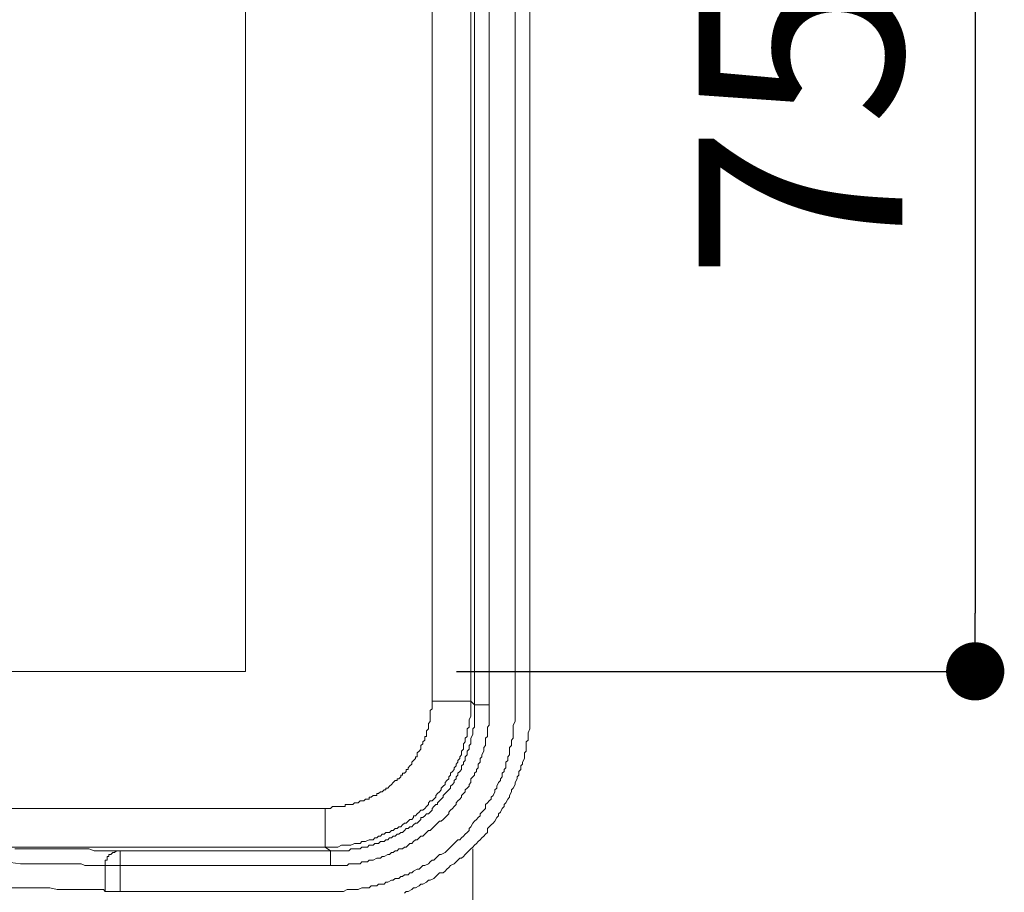
# Model space of a CAD drawing. Units: millimetres. Extents: x 0 to 1260, y 0 to 1782.
# Drawn here: x 795 to 863, y 663 to 722 of the extents above; entities that cross this region are included whole.
import ezdxf

# ---------------------------------------------------------------- set-up
doc = ezdxf.new("R2010")
doc.units = ezdxf.units.MM
doc.header["$LTSCALE"] = 2.5
doc.header["$PDMODE"] = 1
doc.header["$PDSIZE"] = -2
doc.layers.add('DIM', color=3, linetype='Continuous', lineweight=13)
doc.layers.add('MODEL', color=7, linetype='Continuous', lineweight=20)
doc.styles.add('ＭＳ ゴシック', font='msgothic.ttc', dxfattribs={"bigfont": 'ＭＳ ゴシック'})
doc.dimstyles.new('tfrom線あり', dxfattribs={"dimtxt": 14, "dimasz": 4, "dimexe": 0, "dimexo": 10, "dimgap": 5, "dimtad": 1, "dimdec": 0, "dimzin": 11, "dimdsep": 46, "dimtxsty": 'ＭＳ ゴシック', "dimblk": 'DOT', "dimcen": 0, "dimazin": 0, "dimtfac": 1, "dimtdec": 1, "dimtix": 1, "dimtofl": 0, "dimtmove": 0, "dimatfit": 0, "dimldrblk": 'DOT', "dimfxl": 1, "dimfrac": 2, "dimtolj": 1, "dimtzin": 11, "dimarcsym": 0})

# ---------------------------------------------------------------- blocks, each defined once
blk = doc.blocks.new('_DOT')
at = {"color": 0, "linetype": 'ByBlock', "lineweight": -2}
blk.add_line((-0.5, 0), (-1, 0), dxfattribs=at)
at = {"color": 0, "linetype": 'ByBlock', "lineweight": -2, "const_width": 0.5}
blk.add_lwpolyline([(-0.25, 0, 1), (0.25, 0, 1)], format="xyb", close=True, dxfattribs=at)
blk = doc.blocks.new('*D133')
at = {"layer": 'Defpoints', "color": 0, "transparency": 16777216}
for p in [(560.518, 665.233), (829.918, 665.233), (829.918, 544.993)]:
    blk.add_point(p, dxfattribs=at)
at = {"layer": 'DIM', "color": 0, "lineweight": -2, "ltscale": 0.05, "transparency": 16777216}
for p, q in [((560.518, 655.233), (560.518, 544.993)), ((829.918, 655.233), (829.918, 544.993)), ((564.518, 544.993), (825.918, 544.993))]:
    blk.add_line(p, q, dxfattribs=at)
at = {"layer": 'DIM', "color": 0, "lineweight": -2, "transparency": 16777216, "xscale": 4, "yscale": 4, "zscale": 4, "rotation": 180}
blk.add_blockref('_DOT', (560.518, 544.993), dxfattribs=at)
at = {"layer": 'DIM', "color": 0, "lineweight": -2, "transparency": 16777216, "xscale": 4, "yscale": 4, "zscale": 4}
blk.add_blockref('_DOT', (829.918, 544.993), dxfattribs=at)
at = {"layer": 'DIM', "color": 0, "transparency": 16777216, "insert": (695.218, 556.996), "char_height": 14, "attachment_point": 5, "style": 'ＭＳ ゴシック'}
blk.add_mtext('\\A1;269', dxfattribs=at)
blk = doc.blocks.new('*D182')
at = {"layer": 'Defpoints', "color": 0, "transparency": 16777216}
for p in [(814.879, 752.713), (814.879, 677.713), (860.506, 677.713)]:
    blk.add_point(p, dxfattribs=at)
at = {"layer": 'DIM', "color": 0, "lineweight": -2, "transparency": 16777216}
for p, q in [((824.879, 752.713), (860.506, 752.713)), ((860.506, 748.713), (860.506, 681.713)), ((824.879, 677.713), (860.506, 677.713))]:
    blk.add_line(p, q, dxfattribs=at)
at = {"layer": 'DIM', "color": 0, "lineweight": -2, "transparency": 16777216, "xscale": 4, "yscale": 4, "zscale": 4}
for p, rotation in [((860.506, 752.713), 90), ((860.506, 677.713), 270)]:
    blk.add_blockref('_DOT', p, dxfattribs=dict(at, rotation=rotation))
at = {"layer": 'DIM', "color": 0, "transparency": 16777216, "insert": (848.503, 715.213), "char_height": 14, "attachment_point": 5, "rotation": 90, "style": 'ＭＳ ゴシック'}
blk.add_mtext('\\A1;75', dxfattribs=at)

msp = doc.modelspace()

# ---------------------------------------------------------------- linework, layer by layer
at = {"layer": 'MODEL'}
for p, q in [((810.379, 752.713), (810.379, 677.713)), ((810.379, 677.713), (540.379, 677.713))]:
    msp.add_line(p, q, dxfattribs=at)
for points in [[(823.197, 751.751), (823.197, 675.655)], [(825.86, 751.751), (825.86, 675.655)], [(826.114, 752.005), (826.114, 675.402)], [(827.128, 752.005), (827.128, 675.402)], [(828.904, 752.132), (828.904, 675.275)], [(829.918, 752.132), (829.918, 675.275)], [(823.197, 675.148), (823.07, 675.021)], [(825.86, 675.655), (823.197, 675.655)], [(823.197, 675.655), (823.197, 675.529)], [(823.197, 675.529), (823.197, 675.402)], [(823.197, 675.402), (823.197, 675.275)], [(823.197, 675.275), (823.197, 675.148)], [(823.197, 675.148), (823.197, 675.148)], [(825.86, 675.655), (826.114, 675.402)], [(825.86, 675.655), (825.86, 675.529)], [(825.86, 675.529), (825.86, 675.402)], [(825.86, 675.402), (825.86, 675.148)], [(825.86, 675.148), (825.86, 675.021)], [(826.114, 675.402), (827.128, 675.402)], [(826.114, 675.402), (826.114, 675.148)], [(826.114, 675.148), (826.114, 675.021)], [(827.128, 675.402), (827.128, 675.148)], [(827.128, 675.148), (827.128, 675.021)], [(828.904, 675.275), (828.904, 675.021)], [(829.918, 675.275), (829.918, 675.021)], [(823.07, 675.021), (823.07, 674.894)], [(823.07, 674.894), (823.07, 674.767)], [(823.07, 674.767), (823.07, 674.64)], [(823.07, 674.64), (823.07, 674.513)], [(823.07, 674.513), (823.07, 674.387)], [(823.07, 674.387), (823.07, 674.387)], [(823.07, 674.387), (823.07, 674.26)], [(825.86, 674.64), (825.733, 674.387)], [(825.733, 674.387), (825.733, 674.26)], [(825.86, 675.021), (825.86, 674.894)], [(825.86, 674.894), (825.86, 674.767)], [(825.86, 674.767), (825.86, 674.64)], [(826.114, 675.021), (826.114, 674.894)], [(826.114, 674.894), (826.114, 674.767)], [(826.114, 674.767), (826.114, 674.64)], [(826.114, 674.64), (826.114, 674.513)], [(826.114, 674.513), (826.114, 674.26)], [(827.128, 675.021), (827.128, 674.894)], [(827.128, 674.894), (827.128, 674.64)], [(827.128, 674.64), (827.128, 674.513)], [(827.128, 674.513), (827.128, 674.387)], [(827.128, 674.387), (827.128, 674.26)], [(828.904, 675.021), (828.904, 674.894)], [(828.904, 674.894), (828.904, 674.767)], [(828.904, 674.767), (828.904, 674.513)], [(828.904, 674.513), (828.904, 674.387)], [(828.904, 674.387), (828.904, 674.26)], [(829.918, 675.021), (829.918, 674.894)], [(829.918, 674.894), (829.918, 674.64)], [(829.918, 674.64), (829.918, 674.513)], [(829.918, 674.513), (829.918, 674.26)], [(822.943, 673.752), (822.816, 673.625)], [(823.07, 674.26), (822.943, 674.133)], [(822.943, 674.133), (822.943, 674.006)], [(822.943, 674.006), (822.943, 673.879)], [(822.943, 673.879), (822.943, 673.752)], [(822.943, 673.752), (822.943, 673.752)], [(825.733, 673.879), (825.606, 673.752)], [(825.606, 673.752), (825.606, 673.625)], [(825.733, 674.26), (825.733, 674.133)], [(825.733, 674.133), (825.733, 674.006)], [(825.733, 674.006), (825.733, 673.879)], [(826.114, 673.879), (825.987, 673.752)], [(825.987, 673.752), (825.987, 673.625)], [(826.114, 674.26), (826.114, 674.133)], [(826.114, 674.133), (826.114, 674.006)], [(826.114, 674.006), (826.114, 673.879)], [(827.128, 674.006), (827.002, 673.879)], [(827.002, 673.879), (827.002, 673.752)], [(827.002, 673.752), (827.002, 673.625)], [(827.128, 674.26), (827.128, 674.006)], [(828.904, 674.26), (828.777, 674.006)], [(828.777, 674.006), (828.777, 673.879)], [(828.777, 673.879), (828.777, 673.625)], [(829.918, 673.752), (829.791, 673.498)], [(829.918, 674.26), (829.918, 674.133)], [(829.918, 674.133), (829.918, 673.879)], [(829.918, 673.879), (829.918, 673.752)], [(822.816, 673.246), (822.689, 673.246)], [(822.689, 673.246), (822.689, 673.119)], [(822.689, 673.119), (822.689, 672.992)], [(822.816, 673.625), (822.816, 673.498)], [(822.816, 673.498), (822.816, 673.373)], [(822.816, 673.373), (822.816, 673.246)], [(825.606, 673.246), (825.479, 673.119)], [(825.479, 673.119), (825.479, 672.992)], [(825.606, 673.625), (825.606, 673.373)], [(825.606, 673.373), (825.606, 673.246)], [(825.987, 673.373), (825.86, 673.119)], [(825.86, 673.119), (825.86, 672.992)], [(825.987, 673.625), (825.987, 673.498)], [(825.987, 673.498), (825.987, 673.373)], [(827.002, 673.246), (826.875, 673.119)], [(826.875, 673.119), (826.875, 672.992)], [(827.002, 673.625), (827.002, 673.373)], [(827.002, 673.373), (827.002, 673.246)], [(828.777, 673.119), (828.65, 672.992)], [(828.777, 673.625), (828.777, 673.498)], [(828.777, 673.498), (828.777, 673.373)], [(828.777, 673.373), (828.777, 673.119)], [(829.791, 673.498), (829.791, 673.373)], [(829.791, 673.373), (829.791, 673.246)], [(829.791, 673.246), (829.791, 672.992)], [(822.435, 672.358), (822.308, 672.231)], [(822.562, 672.738), (822.435, 672.611)], [(822.435, 672.611), (822.435, 672.484)], [(822.435, 672.484), (822.435, 672.358)], [(822.689, 672.992), (822.562, 672.865)], [(822.562, 672.865), (822.562, 672.738)], [(822.562, 672.738), (822.562, 672.738)], [(825.353, 672.358), (825.226, 672.231)], [(825.479, 672.865), (825.353, 672.738)], [(825.353, 672.738), (825.353, 672.611)], [(825.353, 672.611), (825.353, 672.358)], [(825.479, 672.992), (825.479, 672.865)], [(825.733, 672.358), (825.606, 672.231)], [(825.86, 672.738), (825.733, 672.611)], [(825.733, 672.611), (825.733, 672.484)], [(825.733, 672.484), (825.733, 672.358)], [(825.86, 672.992), (825.86, 672.865)], [(825.86, 672.865), (825.86, 672.738)], [(826.875, 672.611), (826.748, 672.484)], [(826.748, 672.484), (826.748, 672.358)], [(826.748, 672.358), (826.748, 672.231)], [(826.875, 672.992), (826.875, 672.865)], [(826.875, 672.865), (826.875, 672.611)], [(828.65, 672.611), (828.524, 672.484)], [(828.524, 672.484), (828.524, 672.358)], [(828.524, 672.358), (828.524, 672.104)], [(828.65, 672.992), (828.65, 672.865)], [(828.65, 672.865), (828.65, 672.611)], [(829.791, 672.992), (829.665, 672.865)], [(829.665, 672.865), (829.665, 672.611)], [(829.665, 672.611), (829.665, 672.484)], [(829.665, 672.484), (829.665, 672.231)], [(822.056, 671.723), (821.929, 671.596)], [(822.183, 671.85), (822.056, 671.85)], [(822.056, 671.85), (822.056, 671.723)], [(822.308, 672.231), (822.183, 672.104)], [(822.183, 672.104), (822.183, 671.977)], [(822.183, 671.977), (822.183, 671.85)], [(822.308, 672.231), (822.308, 672.231)], [(825.099, 671.723), (824.972, 671.596)], [(825.226, 671.977), (825.099, 671.85)], [(825.099, 671.85), (825.099, 671.723)], [(825.226, 672.231), (825.226, 672.104)], [(825.226, 672.104), (825.226, 671.977)], [(825.606, 671.977), (825.479, 671.85)], [(825.479, 671.85), (825.479, 671.596)], [(825.606, 672.231), (825.606, 672.104)], [(825.606, 672.104), (825.606, 671.977)], [(826.621, 671.85), (826.495, 671.723)], [(826.495, 671.723), (826.495, 671.596)], [(826.748, 672.231), (826.621, 671.977)], [(826.621, 671.977), (826.621, 671.85)], [(828.524, 671.977), (828.397, 671.85)], [(828.397, 671.85), (828.397, 671.596)], [(828.524, 672.104), (828.524, 671.977)], [(829.538, 671.723), (829.412, 671.469)], [(829.665, 672.231), (829.538, 672.104)], [(829.538, 672.104), (829.538, 671.85)], [(829.538, 671.85), (829.538, 671.723)], [(821.675, 671.216), (821.548, 671.089)], [(821.548, 671.089), (821.548, 670.962)], [(821.802, 671.342), (821.675, 671.216)], [(821.675, 671.216), (821.675, 671.216)], [(821.929, 671.596), (821.802, 671.469)], [(821.802, 671.469), (821.802, 671.342)], [(821.929, 671.596), (821.929, 671.596)], [(824.845, 671.216), (824.718, 671.089)], [(824.718, 671.089), (824.718, 670.962)], [(824.972, 671.469), (824.845, 671.342)], [(824.845, 671.342), (824.845, 671.216)], [(824.972, 671.596), (824.972, 671.469)], [(825.353, 671.342), (825.226, 671.216)], [(825.226, 671.216), (825.226, 671.089)], [(825.226, 671.089), (825.226, 670.962)], [(825.479, 671.596), (825.353, 671.469)], [(825.353, 671.469), (825.353, 671.342)], [(826.368, 671.089), (826.241, 670.962)], [(826.495, 671.469), (826.368, 671.342)], [(826.368, 671.342), (826.368, 671.089)], [(826.495, 671.596), (826.495, 671.469)], [(828.27, 671.089), (828.143, 670.962)], [(828.397, 671.596), (828.27, 671.469)], [(828.27, 671.469), (828.27, 671.342)], [(828.27, 671.342), (828.27, 671.089)], [(829.412, 671.342), (829.285, 671.216)], [(829.285, 671.216), (829.285, 670.962)], [(829.412, 671.469), (829.412, 671.342)], [(820.914, 670.328), (820.787, 670.328)], [(820.787, 670.328), (820.787, 670.202)], [(821.041, 670.455), (820.914, 670.328)], [(821.168, 670.582), (821.041, 670.582)], [(821.041, 670.582), (821.041, 670.455)], [(821.294, 670.709), (821.168, 670.709)], [(821.168, 670.709), (821.168, 670.582)], [(821.421, 670.836), (821.294, 670.709)], [(821.548, 670.962), (821.421, 670.962)], [(821.421, 670.962), (821.421, 670.836)], [(824.339, 670.328), (824.212, 670.202)], [(824.465, 670.582), (824.339, 670.455)], [(824.339, 670.455), (824.339, 670.328)], [(824.592, 670.836), (824.465, 670.709)], [(824.465, 670.709), (824.465, 670.582)], [(824.718, 670.962), (824.592, 670.836)], [(824.845, 670.328), (824.718, 670.202)], [(824.972, 670.582), (824.845, 670.455)], [(824.845, 670.455), (824.845, 670.328)], [(825.099, 670.836), (824.972, 670.709)], [(824.972, 670.709), (824.972, 670.582)], [(825.226, 670.962), (825.099, 670.836)], [(825.987, 670.455), (825.86, 670.328)], [(825.86, 670.328), (825.86, 670.075)], [(826.114, 670.582), (825.987, 670.455)], [(826.241, 670.836), (826.114, 670.709)], [(826.114, 670.709), (826.114, 670.582)], [(826.241, 670.962), (826.241, 670.836)], [(828.016, 670.455), (827.889, 670.328)], [(827.889, 670.328), (827.889, 670.202)], [(828.143, 670.836), (828.016, 670.709)], [(828.016, 670.709), (828.016, 670.455)], [(828.143, 670.962), (828.143, 670.836)], [(829.031, 670.328), (828.904, 670.075)], [(829.158, 670.582), (829.031, 670.455)], [(829.031, 670.455), (829.031, 670.328)], [(829.285, 670.962), (829.158, 670.836)], [(829.158, 670.836), (829.158, 670.582)], [(820.153, 669.694), (820.026, 669.694)], [(820.026, 669.694), (820.026, 669.567)], [(820.279, 669.821), (820.153, 669.694)], [(820.406, 669.948), (820.279, 669.821)], [(820.279, 669.821), (820.279, 669.821)], [(820.533, 670.075), (820.406, 669.948)], [(820.66, 670.202), (820.533, 670.075)], [(820.533, 670.075), (820.533, 670.075)], [(820.787, 670.202), (820.66, 670.202)], [(823.958, 669.821), (823.831, 669.694)], [(823.831, 669.694), (823.831, 669.567)], [(824.085, 669.948), (823.958, 669.821)], [(824.212, 670.202), (824.085, 670.075)], [(824.085, 670.075), (824.085, 669.948)], [(824.465, 669.694), (824.339, 669.567)], [(824.592, 669.948), (824.465, 669.821)], [(824.465, 669.821), (824.465, 669.694)], [(824.718, 670.075), (824.592, 669.948)], [(824.718, 670.202), (824.718, 670.075)], [(825.606, 669.694), (825.479, 669.567)], [(825.733, 669.821), (825.606, 669.694)], [(825.86, 670.075), (825.733, 669.948)], [(825.733, 669.948), (825.733, 669.821)], [(827.635, 669.694), (827.509, 669.567)], [(827.762, 670.075), (827.635, 669.821)], [(827.635, 669.821), (827.635, 669.694)], [(827.889, 670.202), (827.762, 670.075)], [(828.777, 669.694), (828.65, 669.567)], [(828.904, 669.948), (828.777, 669.694)], [(828.904, 670.075), (828.904, 669.948)], [(819.012, 669.06), (818.885, 669.06)], [(818.885, 669.06), (818.885, 668.933)], [(819.138, 669.187), (819.012, 669.06)], [(819.265, 669.187), (819.138, 669.187)], [(819.392, 669.187), (819.265, 669.187)], [(819.519, 669.313), (819.392, 669.313)], [(819.392, 669.313), (819.392, 669.187)], [(819.646, 669.44), (819.519, 669.313)], [(819.773, 669.44), (819.646, 669.44)], [(819.899, 669.567), (819.773, 669.44)], [(819.773, 669.44), (819.773, 669.44)], [(820.026, 669.567), (819.899, 669.567)], [(823.45, 669.06), (823.324, 668.933)], [(823.577, 669.313), (823.45, 669.187)], [(823.45, 669.187), (823.45, 669.06)], [(823.704, 669.44), (823.577, 669.313)], [(823.831, 669.567), (823.704, 669.44)], [(823.958, 669.06), (823.831, 668.933)], [(824.085, 669.313), (823.958, 669.187)], [(823.958, 669.187), (823.958, 669.06)], [(824.212, 669.44), (824.085, 669.313)], [(824.339, 669.567), (824.212, 669.44)], [(824.212, 669.44), (824.212, 669.44)], [(825.226, 669.06), (825.099, 668.933)], [(825.353, 669.313), (825.226, 669.187)], [(825.226, 669.187), (825.226, 669.06)], [(825.479, 669.44), (825.353, 669.313)], [(825.479, 669.567), (825.479, 669.44)], [(827.382, 669.187), (827.255, 669.06)], [(827.255, 669.06), (827.255, 668.933)], [(827.509, 669.44), (827.382, 669.187)], [(827.509, 669.567), (827.509, 669.44)], [(828.524, 669.06), (828.397, 668.933)], [(828.65, 669.44), (828.524, 669.187)], [(828.524, 669.187), (828.524, 669.06)], [(828.65, 669.567), (828.65, 669.44)], [(815.841, 668.299), (574.996, 668.299)], [(815.841, 665.636), (815.841, 668.299)], [(815.967, 668.299), (815.841, 668.299)], [(816.094, 668.299), (815.967, 668.299)], [(816.221, 668.299), (816.094, 668.299)], [(816.348, 668.426), (816.221, 668.299)], [(816.475, 668.426), (816.348, 668.426)], [(816.602, 668.426), (816.475, 668.426)], [(816.475, 668.426), (816.475, 668.426)], [(816.729, 668.426), (816.602, 668.426)], [(816.856, 668.426), (816.729, 668.426)], [(816.983, 668.426), (816.856, 668.426)], [(817.109, 668.426), (816.983, 668.426)], [(817.236, 668.426), (817.109, 668.426)], [(817.363, 668.552), (817.236, 668.552)], [(817.236, 668.552), (817.236, 668.426)], [(817.489, 668.552), (817.363, 668.552)], [(817.616, 668.552), (817.489, 668.552)], [(817.743, 668.552), (817.616, 668.552)], [(817.87, 668.679), (817.743, 668.552)], [(817.997, 668.679), (817.87, 668.679)], [(817.87, 668.679), (817.87, 668.679)], [(818.123, 668.679), (817.997, 668.679)], [(818.25, 668.806), (818.123, 668.679)], [(818.377, 668.806), (818.25, 668.806)], [(818.504, 668.806), (818.377, 668.806)], [(818.631, 668.933), (818.504, 668.806)], [(818.504, 668.806), (818.504, 668.806)], [(818.758, 668.933), (818.631, 668.933)], [(818.885, 668.933), (818.758, 668.933)], [(822.689, 668.299), (822.562, 668.172)], [(822.816, 668.426), (822.689, 668.299)], [(822.943, 668.552), (822.816, 668.426)], [(823.07, 668.806), (822.943, 668.679)], [(822.943, 668.679), (822.943, 668.552)], [(823.197, 668.806), (823.07, 668.806)], [(823.324, 668.933), (823.197, 668.806)], [(823.324, 668.426), (823.197, 668.299)], [(823.197, 668.299), (823.197, 668.172)], [(823.45, 668.552), (823.324, 668.426)], [(823.577, 668.552), (823.45, 668.552)], [(823.704, 668.806), (823.577, 668.679)], [(823.577, 668.679), (823.577, 668.552)], [(823.831, 668.933), (823.704, 668.806)], [(824.592, 668.299), (824.465, 668.172)], [(824.718, 668.426), (824.592, 668.299)], [(824.845, 668.552), (824.718, 668.426)], [(824.972, 668.806), (824.845, 668.679)], [(824.845, 668.679), (824.845, 668.552)], [(825.099, 668.933), (824.972, 668.806)], [(826.875, 668.299), (826.748, 668.172)], [(827.002, 668.679), (826.875, 668.552)], [(826.875, 668.552), (826.875, 668.299)], [(827.128, 668.806), (827.002, 668.679)], [(827.255, 668.933), (827.128, 668.806)], [(828.016, 668.299), (827.889, 668.046)], [(828.143, 668.426), (828.016, 668.299)], [(828.27, 668.679), (828.143, 668.552)], [(828.143, 668.552), (828.143, 668.426)], [(828.397, 668.933), (828.27, 668.679)], [(821.929, 667.665), (821.802, 667.538)], [(822.056, 667.792), (821.929, 667.792)], [(821.929, 667.792), (821.929, 667.665)], [(822.183, 667.919), (822.056, 667.792)], [(822.308, 668.046), (822.183, 667.919)], [(822.435, 668.172), (822.308, 668.046)], [(822.562, 668.172), (822.435, 668.172)], [(822.562, 667.665), (822.435, 667.665)], [(822.435, 667.665), (822.435, 667.538)], [(822.689, 667.792), (822.562, 667.665)], [(822.816, 667.919), (822.689, 667.792)], [(822.943, 667.919), (822.816, 667.919)], [(823.07, 668.046), (822.943, 667.919)], [(823.197, 668.172), (823.07, 668.046)], [(824.085, 667.665), (823.958, 667.538)], [(824.212, 667.792), (824.085, 667.665)], [(824.339, 667.919), (824.212, 667.792)], [(824.465, 668.172), (824.339, 668.046)], [(824.339, 668.046), (824.339, 667.919)], [(826.368, 667.665), (826.241, 667.538)], [(826.495, 667.792), (826.368, 667.665)], [(826.621, 668.046), (826.495, 667.919)], [(826.495, 667.919), (826.495, 667.792)], [(826.748, 668.172), (826.621, 668.046)], [(827.635, 667.665), (827.509, 667.411)], [(827.762, 667.792), (827.635, 667.665)], [(827.889, 668.046), (827.762, 667.919)], [(827.762, 667.919), (827.762, 667.792)], [(820.914, 667.031), (820.787, 666.904)], [(821.041, 667.031), (820.914, 667.031)], [(821.168, 667.157), (821.041, 667.031)], [(821.294, 667.284), (821.168, 667.157)], [(821.421, 667.284), (821.294, 667.284)], [(821.548, 667.411), (821.421, 667.284)], [(821.675, 667.538), (821.548, 667.411)], [(821.675, 667.031), (821.548, 666.904)], [(821.802, 667.538), (821.675, 667.538)], [(821.802, 667.031), (821.675, 667.031)], [(821.929, 667.157), (821.802, 667.031)], [(822.056, 667.284), (821.929, 667.157)], [(822.183, 667.284), (822.056, 667.284)], [(822.308, 667.411), (822.183, 667.284)], [(822.435, 667.538), (822.308, 667.411)], [(823.324, 667.031), (823.197, 666.904)], [(823.45, 667.157), (823.324, 667.031)], [(823.577, 667.284), (823.45, 667.157)], [(823.704, 667.411), (823.577, 667.284)], [(823.831, 667.411), (823.704, 667.411)], [(823.958, 667.538), (823.831, 667.411)], [(825.86, 667.031), (825.733, 666.904)], [(825.987, 667.284), (825.86, 667.031)], [(826.114, 667.411), (825.987, 667.284)], [(826.241, 667.538), (826.114, 667.411)], [(827.128, 667.031), (827.002, 666.904)], [(827.255, 667.157), (827.128, 667.031)], [(827.382, 667.284), (827.255, 667.157)], [(827.509, 667.411), (827.382, 667.284)], [(819.265, 666.269), (819.138, 666.142)], [(819.392, 666.269), (819.265, 666.269)], [(819.519, 666.396), (819.392, 666.269)], [(819.646, 666.396), (819.519, 666.396)], [(819.773, 666.523), (819.646, 666.396)], [(819.899, 666.523), (819.773, 666.523)], [(820.026, 666.65), (819.899, 666.523)], [(820.279, 666.65), (820.026, 666.65)], [(820.279, 666.269), (820.153, 666.142)], [(820.406, 666.777), (820.279, 666.65)], [(820.406, 666.269), (820.279, 666.269)], [(820.533, 666.777), (820.406, 666.777)], [(820.533, 666.396), (820.406, 666.269)], [(820.66, 666.904), (820.533, 666.777)], [(820.66, 666.396), (820.533, 666.396)], [(820.787, 666.904), (820.66, 666.904)], [(820.787, 666.523), (820.66, 666.396)], [(820.914, 666.523), (820.787, 666.523)], [(821.041, 666.65), (820.914, 666.523)], [(821.168, 666.65), (821.041, 666.65)], [(821.294, 666.777), (821.168, 666.65)], [(821.421, 666.904), (821.294, 666.777)], [(821.548, 666.904), (821.421, 666.904)], [(822.308, 666.269), (822.183, 666.142)], [(822.435, 666.396), (822.308, 666.269)], [(822.562, 666.396), (822.435, 666.396)], [(822.689, 666.523), (822.562, 666.396)], [(822.816, 666.65), (822.689, 666.523)], [(822.943, 666.777), (822.816, 666.65)], [(823.07, 666.777), (822.943, 666.777)], [(823.197, 666.904), (823.07, 666.777)], [(825.226, 666.269), (825.099, 666.142)], [(825.353, 666.396), (825.226, 666.269)], [(825.479, 666.523), (825.353, 666.396)], [(825.606, 666.65), (825.479, 666.523)], [(825.733, 666.777), (825.606, 666.65)], [(825.733, 666.904), (825.733, 666.777)], [(826.621, 666.269), (826.495, 666.142)], [(826.748, 666.396), (826.621, 666.269)], [(826.875, 666.523), (826.748, 666.396)], [(827.002, 666.65), (826.875, 666.523)], [(827.002, 666.904), (827.002, 666.65)], [(815.841, 665.636), (574.996, 665.636)], [(815.841, 665.636), (816.221, 665.382)], [(815.967, 665.636), (815.841, 665.636)], [(816.221, 665.636), (815.967, 665.636)], [(816.348, 665.636), (816.221, 665.636)], [(816.475, 665.636), (816.348, 665.636)], [(816.602, 665.636), (816.475, 665.636)], [(816.729, 665.636), (816.602, 665.636)], [(816.983, 665.763), (816.729, 665.636)], [(817.109, 665.763), (816.983, 665.763)], [(817.236, 665.763), (817.109, 665.763)], [(817.363, 665.763), (817.236, 665.763)], [(817.489, 665.763), (817.363, 665.763)], [(817.616, 665.763), (817.489, 665.763)], [(817.87, 665.89), (817.616, 665.763)], [(817.997, 665.89), (817.87, 665.89)], [(818.123, 665.89), (817.997, 665.89)], [(818.25, 665.89), (818.123, 665.89)], [(818.377, 666.017), (818.25, 665.89)], [(818.377, 665.636), (818.25, 665.509)], [(818.504, 666.017), (818.377, 666.017)], [(818.504, 665.636), (818.377, 665.636)], [(818.631, 666.017), (818.504, 666.017)], [(818.631, 665.636), (818.504, 665.636)], [(818.885, 666.142), (818.631, 666.017)], [(818.758, 665.636), (818.631, 665.636)], [(818.885, 665.763), (818.758, 665.636)], [(819.012, 666.142), (818.885, 666.142)], [(819.012, 665.763), (818.885, 665.763)], [(819.138, 666.142), (819.012, 666.142)], [(819.138, 665.763), (819.012, 665.763)], [(819.265, 665.89), (819.138, 665.763)], [(819.519, 665.89), (819.265, 665.89)], [(819.646, 666.017), (819.519, 665.89)], [(819.773, 666.017), (819.646, 666.017)], [(819.899, 666.017), (819.773, 666.017)], [(820.026, 666.142), (819.899, 666.017)], [(820.153, 666.142), (820.026, 666.142)], [(821.294, 665.636), (821.168, 665.509)], [(821.421, 665.636), (821.294, 665.636)], [(821.548, 665.763), (821.421, 665.636)], [(821.675, 665.89), (821.548, 665.763)], [(821.802, 665.89), (821.675, 665.89)], [(821.929, 666.017), (821.802, 665.89)], [(822.056, 666.142), (821.929, 666.017)], [(822.183, 666.142), (822.056, 666.142)], [(824.465, 665.636), (824.339, 665.509)], [(824.592, 665.763), (824.465, 665.636)], [(824.718, 665.89), (824.592, 665.763)], [(824.845, 666.017), (824.718, 665.89)], [(824.972, 666.142), (824.845, 666.017)], [(825.099, 666.142), (824.972, 666.142)], [(825.987, 665.636), (825.86, 665.509)], [(826.114, 665.763), (825.987, 665.636)], [(826.241, 665.89), (826.114, 665.763)], [(826.368, 666.017), (826.241, 665.89)], [(826.495, 666.142), (826.368, 666.017)], [(795.549, 665.509), (794.534, 665.509)], [(796.563, 665.509), (795.549, 665.509)], [(797.324, 665.509), (796.563, 665.509)], [(797.959, 665.509), (797.324, 665.509)], [(798.592, 665.509), (797.959, 665.509)], [(799.099, 665.509), (798.592, 665.509)], [(799.607, 665.509), (799.099, 665.509)], [(799.988, 665.382), (799.607, 665.509)], [(800.241, 665.382), (799.988, 665.382)], [(800.621, 665.382), (800.241, 665.382)], [(800.875, 665.382), (800.621, 665.382)], [(801.129, 665.382), (800.875, 665.382)], [(801.002, 665.001), (800.875, 665.001)], [(800.875, 665.001), (800.875, 665.001)], [(800.875, 665.001), (800.875, 664.875)], [(801.129, 665.128), (801.002, 665.128)], [(801.002, 665.128), (801.002, 665.128)], [(801.002, 665.128), (801.002, 665.001)], [(801.002, 665.001), (801.002, 665.001)], [(801.002, 665.001), (801.002, 665.001)], [(801.002, 665.001), (801.002, 665.001)], [(801.002, 665.001), (801.002, 665.001)], [(801.255, 665.382), (801.129, 665.382)], [(801.255, 665.255), (801.129, 665.128)], [(801.129, 665.128), (801.129, 665.128)], [(801.129, 665.128), (801.129, 665.128)], [(801.129, 665.128), (801.129, 665.128)], [(801.129, 665.128), (801.129, 665.128)], [(801.129, 665.128), (801.129, 665.128)], [(801.382, 665.382), (801.255, 665.382)], [(801.382, 665.255), (801.255, 665.255)], [(801.255, 665.255), (801.255, 665.255)], [(801.255, 665.255), (801.255, 665.255)], [(801.255, 665.255), (801.255, 665.255)], [(801.255, 665.255), (801.255, 665.255)], [(801.255, 665.255), (801.255, 665.255)], [(801.509, 665.382), (801.382, 665.255)], [(801.636, 665.382), (801.382, 665.382)], [(801.382, 665.255), (801.382, 665.255)], [(801.382, 665.255), (801.382, 665.255)], [(801.382, 665.255), (801.382, 665.255)], [(801.382, 665.255), (801.382, 665.255)], [(801.636, 665.382), (801.509, 665.382)], [(801.509, 665.382), (801.509, 665.382)], [(801.509, 665.382), (801.509, 665.382)], [(801.509, 665.382), (801.509, 665.382)], [(801.509, 665.382), (801.509, 665.382)], [(801.763, 665.382), (801.636, 665.382)], [(801.636, 665.382), (801.636, 665.382)], [(801.636, 665.382), (801.636, 665.382)], [(801.636, 665.382), (801.636, 665.382)], [(801.636, 665.382), (801.636, 665.382)], [(801.763, 665.382), (801.636, 665.382)], [(816.221, 665.382), (801.763, 665.382)], [(801.763, 662.592), (801.763, 665.382)], [(816.221, 665.382), (816.221, 664.367)], [(816.348, 665.382), (816.221, 665.382)], [(816.475, 665.382), (816.348, 665.382)], [(816.602, 665.382), (816.475, 665.382)], [(816.729, 665.382), (816.602, 665.382)], [(816.856, 665.382), (816.729, 665.382)], [(817.109, 665.382), (816.856, 665.382)], [(817.236, 665.382), (817.109, 665.382)], [(817.363, 665.382), (817.236, 665.382)], [(817.489, 665.382), (817.363, 665.382)], [(817.616, 665.509), (817.489, 665.382)], [(817.743, 665.509), (817.616, 665.509)], [(817.87, 665.509), (817.743, 665.509)], [(818.123, 665.509), (817.87, 665.509)], [(818.25, 665.509), (818.123, 665.509)], [(819.773, 665.001), (819.646, 664.875)], [(819.899, 665.001), (819.773, 665.001)], [(820.153, 665.128), (819.899, 665.001)], [(820.279, 665.128), (820.153, 665.128)], [(820.406, 665.255), (820.279, 665.128)], [(820.533, 665.255), (820.406, 665.255)], [(820.66, 665.382), (820.533, 665.255)], [(820.787, 665.382), (820.66, 665.382)], [(820.914, 665.509), (820.787, 665.382)], [(821.168, 665.509), (820.914, 665.509)], [(823.577, 665.001), (823.45, 664.875)], [(823.704, 665.128), (823.577, 665.001)], [(823.831, 665.128), (823.704, 665.128)], [(824.085, 665.255), (823.831, 665.128)], [(824.212, 665.382), (824.085, 665.255)], [(824.339, 665.509), (824.212, 665.382)], [(825.353, 665.001), (825.226, 664.875)], [(825.479, 665.128), (825.353, 665.001)], [(825.606, 665.255), (825.479, 665.128)], [(825.86, 665.509), (825.606, 665.255)], [(825.987, 665.382), (825.987, 665.509)], [(825.987, 665.001), (825.987, 665.382)], [(825.987, 664.621), (825.987, 665.001)], [(794.914, 664.494), (793.899, 664.621)], [(795.803, 664.494), (794.914, 664.494)], [(796.436, 664.494), (795.803, 664.494)], [(797.197, 664.494), (796.436, 664.494)], [(797.705, 664.494), (797.197, 664.494)], [(798.338, 664.494), (797.705, 664.494)], [(798.719, 664.494), (798.338, 664.494)], [(799.099, 664.494), (798.719, 664.494)], [(799.353, 664.367), (799.099, 664.494)], [(799.734, 664.367), (799.353, 664.367)], [(799.988, 664.367), (799.734, 664.367)], [(800.114, 664.367), (799.988, 664.367)], [(800.368, 664.367), (800.114, 664.367)], [(800.495, 664.367), (800.368, 664.367)], [(800.621, 664.367), (800.495, 664.367)], [(800.748, 664.367), (800.621, 664.367)], [(800.875, 664.748), (800.748, 664.748)], [(800.748, 664.748), (800.748, 664.748)], [(800.748, 664.748), (800.748, 664.748)], [(800.748, 664.748), (800.748, 664.621)], [(800.748, 664.621), (800.748, 664.621)], [(800.748, 664.621), (800.748, 664.621)], [(800.748, 664.621), (800.748, 664.621)], [(800.748, 664.621), (800.748, 664.621)], [(800.748, 664.621), (800.748, 664.494)], [(800.748, 664.494), (800.748, 664.494)], [(800.748, 664.494), (800.748, 664.494)], [(800.748, 664.494), (800.748, 664.494)], [(800.748, 664.494), (800.748, 664.494)], [(800.748, 664.494), (800.748, 664.367)], [(800.748, 664.367), (800.748, 664.367)], [(800.748, 664.367), (800.748, 664.367)], [(816.221, 664.367), (800.748, 664.367)], [(800.748, 664.367), (800.748, 662.592)], [(800.875, 664.875), (800.875, 664.875)], [(800.875, 664.875), (800.875, 664.875)], [(800.875, 664.875), (800.875, 664.875)], [(800.875, 664.875), (800.875, 664.875)], [(800.875, 664.875), (800.875, 664.748)], [(800.875, 664.748), (800.875, 664.748)], [(800.875, 664.748), (800.875, 664.748)], [(816.348, 664.367), (816.221, 664.367)], [(816.475, 664.367), (816.348, 664.367)], [(816.602, 664.367), (816.475, 664.367)], [(816.856, 664.367), (816.602, 664.367)], [(816.983, 664.367), (816.856, 664.367)], [(817.109, 664.367), (816.983, 664.367)], [(817.363, 664.367), (817.109, 664.367)], [(817.489, 664.494), (817.363, 664.367)], [(817.616, 664.494), (817.489, 664.494)], [(817.743, 664.494), (817.616, 664.494)], [(817.997, 664.494), (817.743, 664.494)], [(818.123, 664.494), (817.997, 664.494)], [(818.25, 664.494), (818.123, 664.494)], [(818.377, 664.621), (818.25, 664.494)], [(818.504, 664.621), (818.377, 664.621)], [(818.758, 664.621), (818.504, 664.621)], [(818.885, 664.748), (818.758, 664.621)], [(819.012, 664.748), (818.885, 664.748)], [(819.138, 664.748), (819.012, 664.748)], [(819.392, 664.875), (819.138, 664.748)], [(819.519, 664.875), (819.392, 664.875)], [(819.646, 664.875), (819.519, 664.875)], [(822.435, 664.24), (822.308, 664.113)], [(822.562, 664.367), (822.435, 664.24)], [(822.689, 664.367), (822.562, 664.367)], [(822.943, 664.494), (822.689, 664.367)], [(823.07, 664.621), (822.943, 664.494)], [(823.197, 664.748), (823.07, 664.621)], [(823.324, 664.748), (823.197, 664.748)], [(823.45, 664.875), (823.324, 664.748)], [(824.339, 664.24), (824.212, 664.113)], [(824.465, 664.367), (824.339, 664.24)], [(824.718, 664.494), (824.465, 664.367)], [(824.845, 664.621), (824.718, 664.494)], [(824.972, 664.748), (824.845, 664.621)], [(825.099, 664.875), (824.972, 664.748)], [(825.226, 664.875), (825.099, 664.875)], [(825.987, 664.494), (825.987, 664.621)], [(825.987, 664.367), (825.987, 664.494)], [(825.987, 664.24), (825.987, 664.367)], [(825.987, 664.367), (825.987, 664.367)], [(825.987, 664.113), (825.987, 664.24)], [(821.041, 663.607), (820.914, 663.48)], [(821.168, 663.607), (821.041, 663.607)], [(821.294, 663.734), (821.168, 663.607)], [(821.548, 663.734), (821.294, 663.734)], [(821.675, 663.86), (821.548, 663.734)], [(821.802, 663.86), (821.675, 663.86)], [(821.929, 663.986), (821.802, 663.86)], [(822.183, 664.113), (821.929, 663.986)], [(822.308, 664.113), (822.183, 664.113)], [(823.45, 663.607), (823.324, 663.48)], [(823.577, 663.734), (823.45, 663.607)], [(823.704, 663.86), (823.577, 663.734)], [(823.958, 663.86), (823.704, 663.86)], [(824.085, 663.986), (823.958, 663.86)], [(824.212, 664.113), (824.085, 663.986)], [(825.987, 663.734), (825.987, 664.113)], [(825.987, 650.163), (825.987, 663.734)], [(819.012, 662.972), (818.885, 662.846)], [(819.265, 662.972), (819.012, 662.972)], [(819.392, 662.972), (819.265, 662.972)], [(819.519, 663.099), (819.392, 662.972)], [(819.773, 663.099), (819.519, 663.099)], [(819.899, 663.099), (819.773, 663.099)], [(820.026, 663.226), (819.899, 663.099)], [(820.153, 663.226), (820.026, 663.226)], [(820.406, 663.353), (820.153, 663.226)], [(820.533, 663.353), (820.406, 663.353)], [(820.66, 663.48), (820.533, 663.353)], [(820.914, 663.48), (820.66, 663.48)], [(822.308, 662.972), (822.056, 662.846)], [(822.435, 663.099), (822.308, 662.972)], [(822.562, 663.099), (822.435, 663.099)], [(822.816, 663.226), (822.562, 663.099)], [(822.943, 663.353), (822.816, 663.226)], [(823.07, 663.353), (822.943, 663.353)], [(823.324, 663.48), (823.07, 663.353)], [(794.28, 662.846), (794.914, 662.846)], [(794.914, 662.846), (795.422, 662.846)], [(795.422, 662.846), (795.928, 662.846)], [(795.928, 662.846), (796.436, 662.846)], [(796.436, 662.846), (796.943, 662.846)], [(796.943, 662.846), (797.451, 662.719)], [(797.451, 662.719), (797.832, 662.719)], [(797.832, 662.719), (798.338, 662.719)], [(798.338, 662.719), (798.719, 662.719)], [(798.719, 662.719), (798.973, 662.719)], [(798.973, 662.719), (799.226, 662.719)], [(799.226, 662.719), (799.353, 662.719)], [(799.353, 662.719), (799.607, 662.719)], [(799.607, 662.719), (799.861, 662.719)], [(799.861, 662.719), (799.988, 662.719)], [(799.988, 662.719), (800.114, 662.719)], [(800.114, 662.719), (800.368, 662.719)], [(800.368, 662.719), (800.495, 662.719)], [(800.495, 662.719), (800.621, 662.719)], [(800.621, 662.719), (800.748, 662.592)], [(801.763, 662.592), (800.748, 662.592)], [(800.748, 662.592), (801.763, 662.592)], [(800.748, 662.592), (800.748, 662.592)], [(800.748, 662.592), (800.748, 662.592)], [(816.221, 662.592), (801.763, 662.592)], [(801.763, 662.592), (801.763, 662.592)], [(801.763, 662.592), (801.763, 662.592)], [(816.475, 662.592), (816.221, 662.592)], [(816.602, 662.592), (816.475, 662.592)], [(816.729, 662.592), (816.602, 662.592)], [(816.983, 662.592), (816.729, 662.592)], [(817.109, 662.592), (816.983, 662.592)], [(817.363, 662.719), (817.109, 662.592)], [(817.489, 662.719), (817.363, 662.719)], [(817.616, 662.719), (817.489, 662.719)], [(817.87, 662.719), (817.616, 662.719)], [(817.997, 662.719), (817.87, 662.719)], [(818.123, 662.719), (817.997, 662.719)], [(818.377, 662.846), (818.123, 662.719)], [(818.504, 662.846), (818.377, 662.846)], [(818.758, 662.846), (818.504, 662.846)], [(818.885, 662.846), (818.758, 662.846)], [(821.421, 662.592), (821.294, 662.465)], [(821.548, 662.592), (821.421, 662.592)], [(821.802, 662.719), (821.548, 662.592)], [(821.929, 662.846), (821.802, 662.719)], [(822.056, 662.846), (821.929, 662.846)]]:
    msp.add_lwpolyline(points, dxfattribs=at)

# ---------------------------------------------------------------- dimensions: what is measured, and where the dimension line sits
at = {"layer": 'DIM'}
dim = msp.add_linear_dim(base=(860.506, 677.713), p1=(814.879, 752.713), p2=(814.879, 677.713), angle=90, dimstyle='tfrom線あり', override={"dimpost": '<>'}, dxfattribs=at)
dim.commit()
dim.dimension.update_dxf_attribs({"geometry": '*D182', "text_midpoint": (848.503, 715.213)})
at = {"layer": 'DIM', "ltscale": 0.05}
dim = msp.add_linear_dim(base=(829.918, 544.993), p1=(560.518, 665.233), p2=(829.918, 665.233), dimstyle='tfrom線あり', override={"dimpost": '<>'}, dxfattribs=at)
dim.commit()
dim.dimension.update_dxf_attribs({"geometry": '*D133', "text_midpoint": (695.218, 556.996)})

doc.saveas('drawing.dxf')
